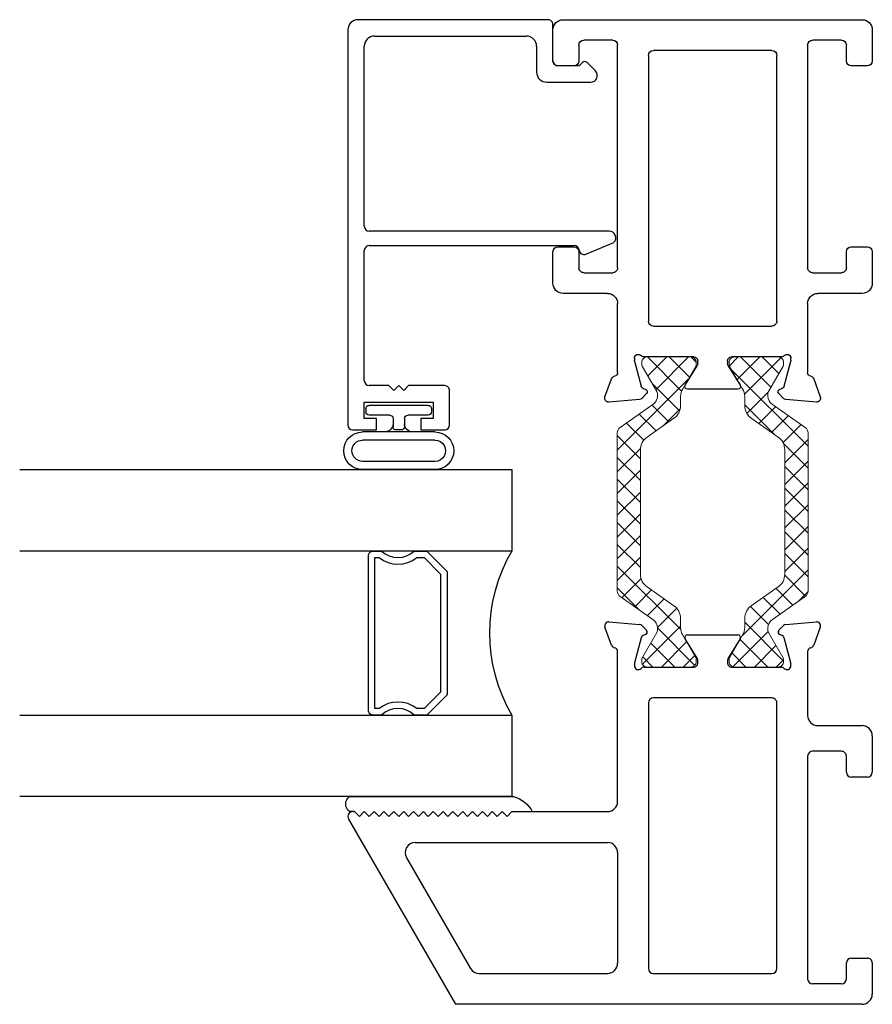
# Model space of a CAD drawing. Extents: x 172.6 to 236.9, y -229.2 to -158.9.
# Drawn here: x 192.1 to 194.7, y -225.1 to -222.1 of the extents above; entities that cross this region are included whole.
import ezdxf

# ---------------------------------------------------------------- set-up
doc = ezdxf.new("R2010")
doc.units = 0
doc.header["$LTSCALE"] = 0.3
doc.header["$MEASUREMENT"] = 0
doc.layers.get('0').update_dxf_attribs({"linetype": 'CONTINUOUS'})
doc.layers.add('BT67025$0$Thermal Strut', color=3, linetype='CONTINUOUS', lineweight=5)
for name, color, linetype in [('ET67105$0$EXT_FRAME', 5, 'CONTINUOUS'), ('ET67191$0$EXT_BEAD', 1, 'CONTINUOUS'), ('ET67225$0$EXT_FRAME', 5, 'CONTINUOUS'), ('gt67f_jIB1$0$B962683', 13, 'CONTINUOUS'), ('gt67f_jIB1$0$GLASS', 86, 'CONTINUOUS'), ('gt67f_jIB1$0$Glazing Seal', 7, 'CONTINUOUS'), ('gt67f_jIB1$0$IG_SPACER', 86, 'CONTINUOUS')]:
    doc.layers.add(name, color=color, linetype=linetype)

# ---------------------------------------------------------------- blocks, each defined once
blk = doc.blocks.new('gt67f_jIB1$0$SPACER08')
at = {"layer": 'gt67f_jIB1$0$IG_SPACER'}
for points in [[(0.015, 0.24), (0.485, 0.24, -0.414214), (0.5, 0.225), (0.5, 0.2, 0.4), (0.5, 0.1), (0.5, 0.062), (0.438, 0), (0.062, 0), (0, 0.062), (0, 0.1, 0.4), (0, 0.2), (0, 0.225, -0.414214)], [(0.02, 0.22), (0.48, 0.22), (0.48, 0.2074, 0.348155), (0.48, 0.0926), (0.48, 0.0703), (0.4297, 0.02), (0.0703, 0.02), (0.02, 0.0703), (0.02, 0.0926, 0.348155), (0.02, 0.2074)]]:
    blk.add_lwpolyline(points, format="xyb", close=True, dxfattribs=at)
blk = doc.blocks.new('gt67f_jIB1$0$G16_4_4')
at = {"layer": 'gt67f_jIB1$0$GLASS'}
for p, q in [((0, 0), (0, 1.5)), ((0.248, 1.5), (0.248, 0)), ((0.748, 0), (0.748, 1.5)), ((0.996, 1.5), (0.996, 0)), ((0.996, 0), (0.748, 0)), ((0.248, 0), (0, 0))]:
    blk.add_line(p, q, dxfattribs=at)
blk.add_arc((0.498, -0.4194), 0.4883, 59.2041, 120.7959, dxfattribs=at)
blk.add_blockref('gt67f_jIB1$0$SPACER08', (0.248, 0.1975))
blk = doc.blocks.new('gt67f_jIB1$0$Glass_Shim_Glazing')
at = {"layer": 'gt67f_jIB1$0$Glazing Seal'}
for p, q in [((0, 0.061), (-0.5, 0.061)), ((-0.495, 0.061), (-0.5, 0.061)), ((-0.495, 0.015), (-0.557, 0.015)), ((-0.495, 0.015), (-0.48, 0)), ((-0.48, 0), (-0.465, 0.015)), ((-0.465, 0.015), (-0.45, 0)), ((-0.45, 0), (-0.435, 0.015)), ((-0.435, 0.015), (-0.42, 0)), ((-0.42, 0), (-0.405, 0.015)), ((-0.405, 0.015), (-0.39, 0)), ((-0.39, 0), (-0.375, 0.015)), ((-0.375, 0.015), (-0.36, 0)), ((-0.36, 0), (-0.345, 0.015)), ((-0.345, 0.015), (-0.33, 0)), ((-0.33, 0), (-0.315, 0.015)), ((-0.315, 0.015), (-0.3, 0)), ((-0.3, 0), (-0.285, 0.015)), ((-0.285, 0.015), (-0.27, 0)), ((-0.27, 0), (-0.255, 0.015)), ((-0.255, 0.015), (-0.24, 0)), ((-0.24, 0), (-0.225, 0.015)), ((-0.225, 0.015), (-0.21, 0)), ((-0.21, 0), (-0.195, 0.015)), ((-0.195, 0.015), (-0.18, 0)), ((-0.18, 0), (-0.165, 0.015)), ((-0.165, 0.015), (-0.15, 0)), ((-0.15, 0), (-0.135, 0.015)), ((-0.135, 0.015), (-0.12, 0)), ((-0.12, 0), (-0.105, 0.015)), ((-0.105, 0.015), (-0.09, 0)), ((-0.09, 0), (-0.075, 0.015)), ((-0.075, 0.015), (-0.06, 0)), ((-0.06, 0), (-0.045, 0.015)), ((-0.045, 0.015), (-0.03, 0)), ((-0.03, 0), (-0.015, 0.015)), ((-0.015, 0.015), (0, 0.015))]:
    blk.add_line(p, q, dxfattribs=at)
for centre, radius, start, end in [((-0.4742, -0.0293), 0.0939, 105.9449, 151.8634), ((-0.0173, 0.038), 0.0288, 307.0013, 52.9987)]:
    blk.add_arc(centre, radius, start, end, dxfattribs=at)
blk = doc.blocks.new('BT67025$0$b950021')
at = {"layer": 'BT67025$0$Thermal Strut'}
h = blk.add_hatch(dxfattribs=at)
h.set_pattern_fill('ANSI37', color=256, scale=0.375)
h.set_pattern_definition([(45, (1.262494, 10.715273), (-0.03314563, 0.03314563), []), (135, (1.262494, 10.715273), (-0.03314563, -0.03314563), [])])
h.paths.add_polyline_path([(0.7296, 0.1491, 0.244698), (0.7134, 0.1575), (0.2315, 0.1575, 0.244698), (0.2153, 0.1491), (0.1451, 0.0489, -0.244698), (0.1193, 0.0354), (0.111, 0.0354, -0.131652), (0.1051, 0.037), (0.026, 0.0827), (0.0157, 0.0827, 0.414214), (0, 0.0669), (0, -0.0669, 0.414214), (0.0157, -0.0827), (0.0239, -0.0827, 0.131652), (0.0278, -0.0816), (0.0969, -0.0418, -0.131652), (0.1205, -0.0354), (0.148, -0.0354, 0.244698), (0.1867, -0.0153), (0.244, 0.0665, -0.244698), (0.2827, 0.0866), (0.6622, 0.0866, -0.244698), (0.7009, 0.0665), (0.7581, -0.0153, 0.244698), (0.7968, -0.0354), (0.8244, -0.0354, -0.131652), (0.848, -0.0418), (0.9171, -0.0816, 0.131652), (0.921, -0.0827), (0.9291, -0.0827, 0.414214), (0.9449, -0.0669), (0.9449, 0.0669, 0.414214), (0.9291, 0.0827), (0.921, 0.0827, 0.131652), (0.9171, 0.0816), (0.8398, 0.037, -0.131652), (0.8339, 0.0354), (0.8255, 0.0354, -0.244698), (0.7997, 0.0489)])
blk.add_lwpolyline([(0.8255, 0.0354), (0.8339, 0.0354, 0.131652), (0.8398, 0.037), (0.9171, 0.0816, -0.131652), (0.921, 0.0827), (0.9291, 0.0827, -0.414214), (0.9449, 0.0669), (0.9449, -0.0669, -0.414214), (0.9291, -0.0827), (0.921, -0.0827, -0.131652), (0.9171, -0.0816), (0.848, -0.0418, 0.131652), (0.8244, -0.0354), (0.7968, -0.0354, -0.244698), (0.7581, -0.0153), (0.7009, 0.0665, 0.244698), (0.6622, 0.0866), (0.2827, 0.0866, 0.244698), (0.244, 0.0665), (0.1867, -0.0153, -0.244698), (0.148, -0.0354), (0.1205, -0.0354, 0.131652), (0.0969, -0.0418), (0.0278, -0.0816, -0.131652), (0.0239, -0.0827), (0.0157, -0.0827, -0.414214), (0, -0.0669), (0, 0.0669, -0.414214), (0.0157, 0.0827), (0.026, 0.0827), (0.1051, 0.037, 0.131652), (0.111, 0.0354), (0.1193, 0.0354, 0.244698), (0.1451, 0.0489), (0.2153, 0.1491, -0.244698), (0.2315, 0.1575), (0.7134, 0.1575, -0.244698), (0.7296, 0.1491), (0.7997, 0.0489, 0.244698)], format="xyb", close=True, dxfattribs=at)
blk = doc.blocks.new('ET67105')
at = {"layer": 'ET67105$0$EXT_FRAME'}
for p, q in [((-0.9015, 0.3534), (-0.9965, 0.3534)), ((-0.8865, 0.2894), (-0.8865, 0.3384)), ((-0.3355, 0.3384), (-0.3355, 0.2894)), ((-0.2245, 0.3534), (-0.3205, 0.3534)), ((-1.0275, 0.3224), (-1.0275, -0.5886)), ((-0.1935, 0.1874), (-0.1935, 0.3224)), ((-0.9505, 0.2744), (-0.9015, 0.2744)), ((-0.3205, 0.2744), (-0.2715, 0.2744)), ((-0.9655, 0.1714), (-0.9655, 0.2594)), ((-0.2565, 0.2594), (-0.2565, 0.1714)), ((0.1219, 0.1951), (0.0664, 0.1749)), ((0.1296, 0.0898), (0.1378, 0.183)), ((-0.2715, 0.1564), (-0.9505, 0.1564)), ((0.0471, 0.1564), (-0.1625, 0.1564)), ((0.0039, 0.1053), (0.0103, 0.1053)), ((0.0133, 0.1049), (0.0891, 0.0845)), ((-0.9185, 0.0624), (-0.109, 0.0624)), ((0, -0.0758), (0, 0.0758)), ((0.0975, 0.0762), (0.0987, 0.0717)), ((0.1119, 0.0682), (0.1262, 0.0825)), ((-0.9335, -0.3136), (-0.9335, 0.0474)), ((-0.094, 0.0474), (-0.094, -0.3136)), ((0.0864, -0.0494), (0.0267, -0.0859)), ((0.0984, -0.21), (0.0984, -0.0562)), ((0.0205, -0.0877), (0.0118, -0.0877)), ((0.0118, -0.1785), (0.0205, -0.1785)), ((0, -0.342), (0, -0.1903)), ((0.0267, -0.1802), (0.0864, -0.2167)), ((-0.109, -0.3286), (-0.9185, -0.3286)), ((0.0891, -0.3507), (0.0133, -0.371)), ((0.0987, -0.3378), (0.0975, -0.3423)), ((0.1262, -0.3486), (0.1119, -0.3343)), ((0.1378, -0.4491), (0.1296, -0.356)), ((0.0103, -0.3714), (0.0039, -0.3714)), ((-0.9655, -0.5256), (-0.9655, -0.4376)), ((-0.9505, -0.4226), (-0.2715, -0.4226)), ((-0.2565, -0.4376), (-0.2565, -0.5256)), ((-0.1625, -0.4226), (0.0471, -0.4226)), ((0.0664, -0.441), (0.1219, -0.4612)), ((-0.1935, -0.5886), (-0.1935, -0.4536)), ((-0.9015, -0.5406), (-0.9505, -0.5406)), ((-0.8865, -0.6046), (-0.8865, -0.5556)), ((-0.3355, -0.5556), (-0.3355, -0.6046)), ((-0.2715, -0.5406), (-0.3205, -0.5406)), ((-0.9965, -0.6196), (-0.9015, -0.6196)), ((-0.3205, -0.6196), (-0.2245, -0.6196))]:
    blk.add_line(p, q, dxfattribs=at)
for centre, radius, start, end in [((-0.9965, 0.3224), 0.031, 90, 180), ((-0.9015, 0.3384), 0.015, 0, 90), ((-0.3205, 0.3384), 0.015, 90, 180), ((-0.2245, 0.3224), 0.031, 0, 90), ((-0.9505, 0.2594), 0.015, 90, 180), ((-0.9015, 0.2894), 0.015, 270, 360), ((-0.3205, 0.2894), 0.015, 180, 270), ((-0.2715, 0.2594), 0.015, 360, 90), ((-0.1625, 0.1874), 0.031, 180, 270), ((0.126, 0.184), 0.0118, 355, 110), ((-0.9505, 0.1714), 0.015, 180, 270), ((-0.2715, 0.1714), 0.015, 270, 0), ((0.0471, 0.1684), 0.012, 270, 348.7199), ((0.0704, 0.1638), 0.0118, 110, 168.7199), ((0.0039, 0.0934), 0.0118, 90, 228.1897), ((0.0103, 0.0934), 0.0118, 75, 90), ((-0.9185, 0.0474), 0.015, 90, 180), ((-0.109, 0.0474), 0.015, 0, 90), ((-0.0118, 0.0758), 0.0118, 0, 48.1897), ((0.0861, 0.0731), 0.0118, 15, 75), ((0.1063, 0.0738), 0.00787, 195, 315), ((0.1178, 0.0909), 0.0118, 315, 355), ((0.0906, -0.0562), 0.00787, 0, 121.4), ((0.0118, -0.0758), 0.0118, 180, 270), ((0.0205, -0.0758), 0.0118, 270, 301.4), ((0.0118, -0.1903), 0.0118, 90, 180), ((0.0205, -0.1903), 0.0118, 58.6, 90), ((0.0906, -0.21), 0.00787, 238.6, 360), ((-0.9185, -0.3136), 0.015, 180, 270), ((-0.109, -0.3136), 0.015, 270, 0), ((0.0039, -0.3596), 0.0118, 131.8103, 270), ((-0.0118, -0.342), 0.0118, 311.8103, 0), ((0.0861, -0.3392), 0.0118, 285, 345), ((0.1063, -0.3399), 0.00787, 45, 165), ((0.1178, -0.357), 0.0118, 5, 45), ((0.0103, -0.3596), 0.0118, 270, 285), ((-0.9505, -0.4376), 0.015, 90, 180), ((-0.2715, -0.4376), 0.015, 360, 90), ((-0.1625, -0.4536), 0.031, 90, 180), ((0.0471, -0.4346), 0.012, 11.2801, 90), ((0.0704, -0.4299), 0.0118, 191.2801, 250), ((0.126, -0.4501), 0.0118, 250, 5), ((-0.9505, -0.5256), 0.015, 180, 270), ((-0.2715, -0.5256), 0.015, 270, 0), ((-0.9015, -0.5556), 0.015, 0, 90), ((-0.3205, -0.5556), 0.015, 90, 180), ((-0.9965, -0.5886), 0.031, 180, 270), ((-0.2245, -0.5886), 0.031, 270, 0), ((-0.9015, -0.6046), 0.015, 270, 360), ((-0.3205, -0.6046), 0.015, 180, 270)]:
    blk.add_arc(centre, radius, start, end, dxfattribs=at)
blk = doc.blocks.new('ET67225')
at = {"layer": 'ET67225$0$EXT_FRAME'}
for p, q in [((-0.463, 0.9764), (-1.0275, 0.6505)), ((-0.4405, 0.9634), (-0.4405, 0.9584)), ((-0.4555, 0.9434), (-0.4405, 0.9584)), ((-0.4405, 0.9284), (-0.4555, 0.9434)), ((-0.4555, 0.9134), (-0.4405, 0.9284)), ((-0.4405, 0.8984), (-0.4555, 0.9134)), ((-0.4555, 0.8834), (-0.4405, 0.8984)), ((-0.4405, 0.8684), (-0.4555, 0.8834)), ((-0.4555, 0.8534), (-0.4405, 0.8684)), ((-0.4405, 0.8384), (-0.4555, 0.8534)), ((-0.4555, 0.8234), (-0.4405, 0.8384)), ((-0.4405, 0.8084), (-0.4555, 0.8234)), ((-0.581, 0.7998), (-0.918, 0.6052)), ((-0.4555, 0.7934), (-0.4405, 0.8084)), ((-0.4405, 0.7784), (-0.4555, 0.7934)), ((-0.5345, 0.7729), (-0.5345, 0.1874)), ((-0.4555, 0.7634), (-0.4405, 0.7784)), ((-0.4405, 0.7484), (-0.4555, 0.7634)), ((-0.4555, 0.7334), (-0.4405, 0.7484)), ((-0.4405, 0.7184), (-0.4555, 0.7334)), ((-0.4555, 0.7034), (-0.4405, 0.7184)), ((-0.4405, 0.6884), (-0.4555, 0.7034)), ((-0.4555, 0.6734), (-0.4405, 0.6884)), ((-0.4405, 0.6584), (-0.4555, 0.6734)), ((-1.0275, -0.5886), (-1.0275, 0.6505)), ((-0.4555, 0.6434), (-0.4405, 0.6584)), ((-0.4405, 0.6284), (-0.4555, 0.6434)), ((-0.4555, 0.6134), (-0.4405, 0.6284)), ((-0.4405, 0.5984), (-0.4555, 0.6134)), ((-0.9335, 0.5783), (-0.9335, 0.1874)), ((-0.4555, 0.5834), (-0.4405, 0.5984)), ((-0.4405, 0.5684), (-0.4555, 0.5834)), ((-0.4555, 0.5534), (-0.4405, 0.5684)), ((-0.4405, 0.5384), (-0.4555, 0.5534)), ((-0.4555, 0.5234), (-0.4405, 0.5384)), ((-0.4405, 0.5084), (-0.4555, 0.5234)), ((-0.4555, 0.4934), (-0.4405, 0.5084)), ((-0.4405, 0.4784), (-0.4555, 0.4934)), ((-0.4405, 0.4784), (-0.4405, 0.1874)), ((0.0664, 0.1749), (0.1219, 0.1951)), ((0.1378, 0.183), (0.1296, 0.0898)), ((-0.5655, 0.1564), (-0.9025, 0.1564)), ((-0.4095, 0.1564), (0.0471, 0.1564)), ((0.0103, 0.1053), (0.0039, 0.1053)), ((0.0891, 0.0845), (0.0133, 0.1049)), ((-0.109, 0.0624), (-0.9185, 0.0624)), ((0, 0.0758), (0, -0.0758)), ((0.0987, 0.0717), (0.0975, 0.0762)), ((0.1262, 0.0825), (0.1119, 0.0682)), ((-0.9335, 0.0474), (-0.9335, -0.3136)), ((-0.094, -0.3136), (-0.094, 0.0474)), ((0.0267, -0.0859), (0.0864, -0.0494)), ((0.0984, -0.0562), (0.0984, -0.21)), ((0.0118, -0.0877), (0.0205, -0.0877)), ((0.0205, -0.1785), (0.0118, -0.1785)), ((0, -0.1903), (0, -0.342)), ((0.0864, -0.2167), (0.0267, -0.1802)), ((-0.9185, -0.3286), (-0.109, -0.3286)), ((0.0133, -0.371), (0.0891, -0.3507)), ((0.0975, -0.3423), (0.0987, -0.3378)), ((0.1119, -0.3343), (0.1262, -0.3486)), ((0.1296, -0.356), (0.1378, -0.4491)), ((0.0039, -0.3714), (0.0103, -0.3714)), ((-0.9655, -0.5256), (-0.9655, -0.4376)), ((-0.2715, -0.4226), (-0.9505, -0.4226)), ((-0.2565, -0.5256), (-0.2565, -0.4376)), ((0.0471, -0.4226), (-0.1475, -0.4226)), ((0.1219, -0.4612), (0.0664, -0.441)), ((-0.1785, -0.4536), (-0.1785, -0.5886)), ((-0.9505, -0.5406), (-0.9015, -0.5406)), ((-0.8865, -0.5556), (-0.8865, -0.6046)), ((-0.3355, -0.6046), (-0.3355, -0.5556)), ((-0.3205, -0.5406), (-0.2715, -0.5406)), ((-0.9015, -0.6196), (-0.9965, -0.6196)), ((-0.2095, -0.6196), (-0.3205, -0.6196))]:
    blk.add_line(p, q, dxfattribs=at)
for centre, radius, start, end in [((-0.4555, 0.9634), 0.015, 0, 120), ((-0.5655, 0.7729), 0.031, 0, 120), ((-0.9025, 0.5783), 0.031, 120, 180), ((-0.9025, 0.1874), 0.031, 180, 270), ((-0.5655, 0.1874), 0.031, 270, 0), ((-0.4095, 0.1874), 0.031, 180, 270), ((0.126, 0.184), 0.0118, 355, 110), ((0.0471, 0.1684), 0.012, 270, 348.7199), ((0.0704, 0.1638), 0.0118, 110, 168.7199), ((0.0039, 0.0934), 0.0118, 90, 228.1897), ((0.0103, 0.0934), 0.0118, 75, 90), ((-0.9185, 0.0474), 0.015, 90, 180), ((-0.109, 0.0474), 0.015, 0, 90), ((-0.0118, 0.0758), 0.0118, 0, 48.1897), ((0.0861, 0.0731), 0.0118, 15, 75), ((0.1063, 0.0738), 0.00787, 195, 315), ((0.1178, 0.0909), 0.0118, 315, 355), ((0.0906, -0.0562), 0.00787, 0, 121.4), ((0.0118, -0.0758), 0.0118, 180, 270), ((0.0205, -0.0758), 0.0118, 270, 301.4), ((0.0118, -0.1903), 0.0118, 90, 180), ((0.0205, -0.1903), 0.0118, 58.6, 90), ((0.0906, -0.21), 0.00787, 238.6, 0), ((-0.9185, -0.3136), 0.015, 180, 270), ((-0.109, -0.3136), 0.015, 270, 0), ((0.0039, -0.3596), 0.0118, 131.8103, 270), ((-0.0118, -0.342), 0.0118, 311.8103, 0), ((0.0861, -0.3392), 0.0118, 285, 345), ((0.1063, -0.3399), 0.00787, 45, 165), ((0.1178, -0.357), 0.0118, 5, 45), ((0.0103, -0.3596), 0.0118, 270, 285), ((-0.9505, -0.4376), 0.015, 90, 180), ((-0.2715, -0.4376), 0.015, 0, 90), ((-0.1475, -0.4536), 0.031, 90, 180), ((0.0471, -0.4346), 0.012, 11.2801, 90), ((0.0704, -0.4299), 0.0118, 191.2801, 250), ((0.126, -0.4501), 0.0118, 250, 5), ((-0.9505, -0.5256), 0.015, 180, 270), ((-0.2715, -0.5256), 0.015, 270, 0), ((-0.9015, -0.5556), 0.015, 0, 90), ((-0.3205, -0.5556), 0.015, 90, 180), ((-0.9965, -0.5886), 0.031, 180, 270), ((-0.2095, -0.5886), 0.031, 270, 0), ((-0.9015, -0.6046), 0.015, 270, 0), ((-0.3205, -0.6046), 0.015, 180, 270)]:
    blk.add_arc(centre, radius, start, end, dxfattribs=at)
blk = doc.blocks.new('BT67025')
for name in ['ET67225', 'BT67025$0$b950021']:
    blk.add_blockref(name, (-1.9724, 0.6196))
at = {"xscale": -1}
blk.add_blockref('ET67105', (-1.0275, 0.6196), dxfattribs=at)
at = {"xscale": -1, "rotation": 180}
blk.add_blockref('BT67025$0$b950021', (-1.9724, 0.3534), dxfattribs=at)
blk = doc.blocks.new('ET67191')
at = {"layer": 'ET67191$0$EXT_BEAD'}
for p, q in [((1.1508, 0.31), (-0.0532, 0.31)), ((-0.0682, 0.295), (-0.0682, 0.2225)), ((1.1818, -0.3), (1.1818, 0.279)), ((-0.0332, 0.2225), (-0.0332, 0.26)), ((-0.0332, 0.26), (0.0168, 0.26)), ((0.0168, 0.26), (0.0168, 0.05)), ((0.0668, 0.185), (0.0668, 0.245)), ((0.0818, 0.26), (0.4786, 0.26)), ((0.4936, 0.245), (0.4936, -0.3795)), ((0.5376, -0.4864), (0.5376, 0.245)), ((0.5526, 0.26), (1.1008, 0.26)), ((-0.0682, 0.2225), (-0.0332, 0.2225)), ((1.1318, 0.229), (1.1318, -0.234)), ((0.0518, 0.17), (0.0668, 0.185)), ((0.0518, 0.17), (0.0668, 0.155)), ((0.0518, 0.14), (0.0668, 0.155)), ((0.0518, 0.14), (0.0668, 0.125)), ((0.0668, 0.0156), (0.0669, 0.1249)), ((-0.0332, 0.0875), (-0.0682, 0.0875)), ((-0.0682, 0.0875), (-0.0682, 0.015)), ((-0.0332, 0.05), (-0.0332, 0.0875)), ((0.0168, 0.05), (-0.0332, 0.05)), ((-0.0532, 0), (0.0512, 0)), ((1.1008, -0.265), (1.0223, -0.265)), ((0.9913, -0.296), (0.9915, -0.43)), ((1.0565, -0.315), (1.1668, -0.315)), ((1.0415, -0.3908), (1.0415, -0.33)), ((0.4674, -0.4152), (0.5034, -0.5005)), ((1.0256, -0.4442), (1.0511, -0.4187)), ((1.0511, -0.4046), (1.0444, -0.3978))]:
    blk.add_line(p, q, dxfattribs=at)
for centre, radius, start, end in [((-0.0532, 0.295), 0.015, 90, 180), ((1.1508, 0.279), 0.031, 0, 90), ((0.0818, 0.245), 0.015, 90, 180), ((0.4786, 0.245), 0.015, 0, 90), ((0.5526, 0.245), 0.015, 90, 180), ((1.1008, 0.229), 0.031, 0, 90), ((-0.0532, 0.015), 0.015, 180, 270), ((0.0512, 0.0156), 0.0156, 270, 0), ((1.1008, -0.234), 0.031, 270, 0), ((1.0223, -0.296), 0.031, 90, 180), ((1.0565, -0.33), 0.015, 90, 180), ((1.1668, -0.3), 0.015, 270, 0), ((0.4785, -0.3794), 0.0151, 275.3226, 359.8369), ((0.4813, -0.4094), 0.015, 95.3226, 202.8779), ((1.0515, -0.3908), 0.01, 180, 225), ((1.044, -0.4116), 0.01, 315, 45), ((1.0115, -0.43), 0.02, 180, 315), ((0.5176, -0.4864), 0.02, 225, 360)]:
    blk.add_arc(centre, radius, start, end, dxfattribs=at)
blk = doc.blocks.new('gt67f_jIB1$0$B962683_67OX_BeadFrame_B')
at = {"layer": 'gt67f_jIB1$0$B962683'}
for p, q in [((1.629, 0.5802), (1.629, 0.3597)), ((1.654, 0.5802), (1.654, 0.3597)), ((1.7189, 0.5802), (1.7189, 0.3597)), ((1.7439, 0.5802), (1.7439, 0.3597)), ((1.8149, 0.57), (1.8049, 0.57)), ((1.7949, 0.56), (1.7949, 0.4975)), ((1.8249, 0.56), (1.8249, 0.38)), ((1.7849, 0.4875), (1.7603, 0.4875)), ((1.7498, 0.4775), (1.7498, 0.4625)), ((1.7849, 0.4525), (1.7598, 0.4525)), ((1.7949, 0.4425), (1.7949, 0.38)), ((1.8149, 0.37), (1.8049, 0.37))]:
    blk.add_line(p, q, dxfattribs=at)
for centre, radius, start, end in [((1.6864, 0.5802), 0.0574, 0, 180), ((1.6864, 0.5802), 0.0324, 360, 180), ((1.8049, 0.56), 0.01, 90, 180), ((1.8149, 0.56), 0.01, 0, 90), ((1.7689, 0.5125), 0.025, 180, 270), ((1.7598, 0.4775), 0.01, 87.1725, 180), ((1.7849, 0.4975), 0.01, 270, 0), ((1.7689, 0.4275), 0.025, 90, 180), ((1.7598, 0.4625), 0.01, 180, 270), ((1.7849, 0.4425), 0.01, 0, 90), ((1.8049, 0.38), 0.01, 180, 270), ((1.8149, 0.38), 0.01, 270, 0), ((1.6864, 0.3597), 0.0574, 180, 0), ((1.6864, 0.3597), 0.0324, 180, 360)]:
    blk.add_arc(centre, radius, start, end, dxfattribs=at)
blk = doc.blocks.new('gt67f_jIB1')
at = {"xscale": -1}
for name, p, rotation in [('BT67025', (0, 2.9999), 270), ('ET67191', (1.288, 1.8181), 269.9999999996749), ('gt67f_jIB1$0$G16_4_4', (1.098, 0.633), 270)]:
    blk.add_blockref(name, p, dxfattribs=dict(at, rotation=rotation))
at = {"rotation": 90}
blk.add_blockref('gt67f_jIB1$0$B962683_67OX_BeadFrame_B', (1.913, 0), dxfattribs=at)
at = {"layer": 'gt67f_jIB1$0$Glazing Seal'}
blk.add_blockref('gt67f_jIB1$0$Glass_Shim_Glazing', (1.593, 0.572), dxfattribs=at)

msp = doc.modelspace()

# ---------------------------------------------------------------- block references
at = {"xscale": -1}
msp.add_blockref('gt67f_jIB1', (194.7141, -225.0761), dxfattribs=at)

doc.saveas('drawing.dxf')
